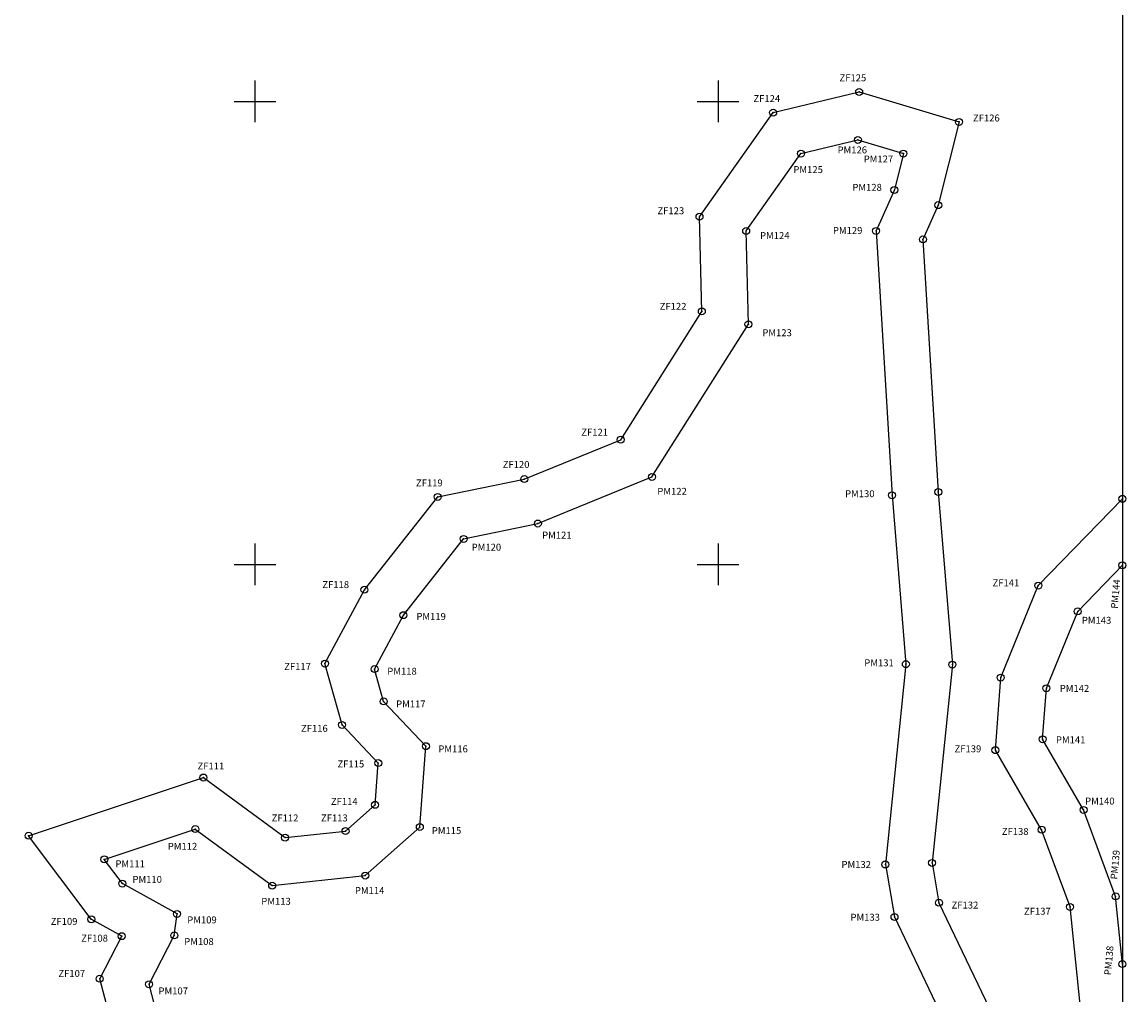
# Model space of a CAD drawing. Units: millimetres. Extents: x 386850 to 389250, y 2543757 to 2545557.
# Drawn here: x 388299 to 388776, y 2544014 to 2544434 of the extents above; entities that cross this region are included whole.
import ezdxf

# ---------------------------------------------------------------- set-up
doc = ezdxf.new("R2010")
doc.units = ezdxf.units.MM
doc.header["$PDMODE"] = 32
doc.header["$PDSIZE"] = 3
for name, color, linetype in [('Cuadricula', 7, 'Continuous'), ('CVL_PUNTO', 2, 'Continuous'), ('CVL_PUNTO_NUM', 2, 'Continuous'), ('CVL_RETUTM', 8, 'Continuous'), ('MARGEN', 7, 'Continuous'), ('PLEAMAR', 1, 'Continuous'), ('ZOFEMAT', 5, 'Continuous')]:
    doc.layers.add(name, color=color, linetype=linetype)
doc.styles.add('MONOTXT4', font='MONOTXT4.shx')

msp = doc.modelspace()

# ---------------------------------------------------------------- linework, layer by layer
at = {"layer": 'Cuadricula', "color": 7, "linetype": 'Continuous'}
msp.add_lwpolyline([(386974.69, 2545453.01), (388774.69, 2545453.01), (388774.69, 2543853.01), (386974.69, 2543853.01)], close=True, dxfattribs=at)
at = {"layer": 'CVL_PUNTO', "color": 0}
for p in [(388660.98, 2544404.06), (388623.81, 2544395.15), (388704.13, 2544391.13), (388660.41, 2544383.36), (388635.8, 2544377.46), (388680.09, 2544377.46), (388676.16, 2544361.72), (388695.14, 2544355.18), (388592.01, 2544350.16), (388612.17, 2544344.02), (388668.28, 2544344.02), (388688.54, 2544340.36), (388593.01, 2544309.27), (388613.15, 2544303.7), (388557.98, 2544253.88), (388516.34, 2544236.87), (388571.46, 2544237.78), (388478.92, 2544229.14), (388675.19, 2544229.86), (388695.14, 2544231.28), (388774.69, 2544228.33), (388522.19, 2544217.66), (388490.1, 2544211.03), (388774.69, 2544199.61), (388738.31, 2544190.83), (388447.29, 2544189.08), (388464.09, 2544178.09), (388755.36, 2544179.69), (388430.24, 2544157.14), (388451.65, 2544154.79), (388681.14, 2544156.92), (388701.22, 2544156.71), (388722.11, 2544151.11), (388741.82, 2544146.49), (388455.54, 2544140.81), (388437.6, 2544130.66), (388740.2, 2544124.47), (388473.83, 2544121.49), (388719.81, 2544119.76), (388453.23, 2544114.17), (388377.72, 2544107.95), (388451.88, 2544096.15), (388757.92, 2544093.98), (388374.21, 2544085.7), (388471.21, 2544086.57), (388302.21, 2544082.81), (388413, 2544081.98), (388439.11, 2544084.82), (388739.76, 2544085.43), (388334.88, 2544072.61), (388672.28, 2544070.38), (388692.46, 2544071.09), (388342.75, 2544062.13), (388447.62, 2544065.62), (388407.42, 2544061.26), (388695.45, 2544053.89), (388771.71, 2544056.61), (388366.34, 2544049.03), (388676.22, 2544047.76), (388752.07, 2544052.07), (388329.31, 2544046.71), (388342.44, 2544039.43), (388365.12, 2544039.76), (388774.69, 2544027.37), (388332.95, 2544021.03), (388354.24, 2544018.68)]:
    msp.add_point(p, dxfattribs=at)
at = {"layer": 'CVL_RETUTM', "color": 8, "linetype": 'Continuous'}
for p, q in [((388400, 2544409), (388400, 2544391)), ((388600, 2544409), (388600, 2544391)), ((388391, 2544400), (388409, 2544400)), ((388591, 2544400), (388609, 2544400)), ((388400, 2544209), (388400, 2544191)), ((388600, 2544209), (388600, 2544191)), ((388391, 2544200), (388409, 2544200)), ((388591, 2544200), (388609, 2544200))]:
    msp.add_line(p, q, dxfattribs=at)
at = {"layer": 'MARGEN', "color": 7, "linetype": 'Continuous'}
msp.add_lwpolyline([(386974.69, 2545453.01), (388774.69, 2545453.01), (388774.69, 2543853.01), (386974.69, 2543853.01)], close=True, dxfattribs=at)
msp.add_lwpolyline([(386974.69, 2545453.01), (388774.69, 2545453.01), (388774.69, 2543853.01), (386974.69, 2543853.01)], close=True, dxfattribs=at)
at = {"layer": 'PLEAMAR', "color": 1}
for points in [[(388356.59, 2544009.74), (388354.24, 2544018.68), (388365.12, 2544039.76), (388366.34, 2544049.03), (388342.75, 2544062.13), (388334.88, 2544072.61), (388374.21, 2544085.7), (388407.42, 2544061.26), (388447.62, 2544065.62), (388471.21, 2544086.57), (388473.83, 2544121.49), (388455.54, 2544140.81), (388451.65, 2544154.79), (388464.09, 2544178.09), (388490.1, 2544211.03), (388522.19, 2544217.66), (388571.46, 2544237.78), (388613.15, 2544303.7), (388612.17, 2544344.02), (388635.8, 2544377.46), (388660.41, 2544383.36), (388680.09, 2544377.46), (388676.16, 2544361.72), (388668.28, 2544344.02), (388675.19, 2544229.86), (388681.14, 2544156.92), (388672.28, 2544070.38), (388676.22, 2544047.76), (388705.75, 2543985.81)], [(388774.69, 2544027.37), (388771.71, 2544056.61), (388757.92, 2544093.98), (388740.2, 2544124.47), (388741.82, 2544146.49), (388755.36, 2544179.69), (388774.69, 2544199.61)]]:
    msp.add_lwpolyline(points, dxfattribs=at)
at = {"layer": 'ZOFEMAT', "color": 5}
for points in [[(388335.82, 2544010.08), (388332.95, 2544021.03), (388342.44, 2544039.43), (388329.31, 2544046.71), (388302.21, 2544082.81), (388377.72, 2544107.95), (388413, 2544081.98), (388439.11, 2544084.82), (388451.88, 2544096.15), (388453.23, 2544114.17), (388437.6, 2544130.66), (388430.24, 2544157.14), (388447.29, 2544189.08), (388478.92, 2544229.14), (388516.34, 2544236.87), (388557.98, 2544253.88), (388593.01, 2544309.27), (388592.01, 2544350.16), (388623.81, 2544395.15), (388660.98, 2544404.06), (388704.13, 2544391.13), (388695.14, 2544355.18), (388688.54, 2544340.36), (388695.14, 2544231.28), (388701.22, 2544156.71), (388692.46, 2544071.09), (388695.45, 2544053.89), (388720.56, 2544001.23)], [(388756.37, 2544009.88), (388752.07, 2544052.07), (388739.76, 2544085.43), (388719.81, 2544119.76), (388722.11, 2544151.11), (388738.31, 2544190.83), (388774.69, 2544228.33)]]:
    msp.add_lwpolyline(points, dxfattribs=at)

# ---------------------------------------------------------------- texts
at = {"layer": 'CVL_PUNTO_NUM', "color": 0, "style": 'MONOTXT4'}
for s, p in [('ZF125', (388652.48, 2544408.68)), ('ZF124', (388615.3, 2544399.7)), ('ZF126', (388710.13, 2544391.31)), ('PM126', (388651.63, 2544377.52)), ('PM127', (388662.94, 2544373.6)), ('PM125', (388632.57, 2544369.03)), ('PM128', (388658.04, 2544361.37)), ('ZF123', (388573.84, 2544351.27)), ('PM129', (388649.63, 2544342.73)), ('PM124', (388618.17, 2544340.53)), ('ZF122', (388574.81, 2544309.97)), ('PM123', (388619.15, 2544298.58)), ('ZF121', (388540.95, 2544255.6)), ('ZF120', (388507.01, 2544241.64)), ('ZF119', (388469.54, 2544233.7)), ('PM122', (388573.79, 2544230.07)), ('PM130', (388654.89, 2544229.04)), ('PM121', (388524.03, 2544211.15)), ('PM120', (388493.6, 2544205.92)), ('ZF118', (388429.1, 2544189.78)), ('ZF141', (388718.6, 2544190.55)), ('PM119', (388469.72, 2544176.01)), ('PM143', (388757.15, 2544174.36)), ('PM131', (388663.19, 2544155.99)), ('ZF117', (388412.63, 2544154.39)), ('PM118', (388457.14, 2544152.36)), ('PM142', (388747.62, 2544144.96)), ('PM117', (388460.96, 2544138.23)), ('ZF116', (388419.88, 2544127.69)), ('PM141', (388745.96, 2544122.76)), ('PM116', (388479.2, 2544118.81)), ('ZF139', (388702.18, 2544118.86)), ('ZF111', (388375.19, 2544111.43)), ('ZF115', (388435.64, 2544112.31)), ('ZF114', (388432.81, 2544096.13)), ('PM140', (388758.57, 2544096.28)), ('ZF112', (388407.2, 2544088.99)), ('ZF113', (388428.51, 2544088.99)), ('PM115', (388476.38, 2544083.52)), ('ZF138', (388722.6, 2544083.17)), ('PM112', (388362.33, 2544076.74)), ('PM111', (388339.72, 2544069.18)), ('PM132', (388653.35, 2544068.88)), ('PM110', (388347.07, 2544062.44)), ('PM114', (388443.15, 2544057.64)), ('PM113', (388402.73, 2544052.98)), ('ZF132', (388700.89, 2544051.36)), ('PM133', (388657.22, 2544046.1)), ('ZF137', (388732.17, 2544048.7)), ('ZF109', (388311.78, 2544044.31)), ('PM109', (388370.74, 2544044.95)), ('ZF108', (388324.95, 2544037.07)), ('PM108', (388369.44, 2544035.6)), ('ZF107', (388315.08, 2544021.82)), ('PM107', (388358.33, 2544014.28))]:
    msp.add_text(s, height=3, dxfattribs=at).set_placement(p)
for s, p in [('PM144', (388772.64, 2544180.76)), ('PM139', (388772.48, 2544063.83)), ('PM138', (388769.76, 2544022.46))]:
    msp.add_text(s, height=3, rotation=85, dxfattribs=at).set_placement(p)

doc.saveas('drawing.dxf')
